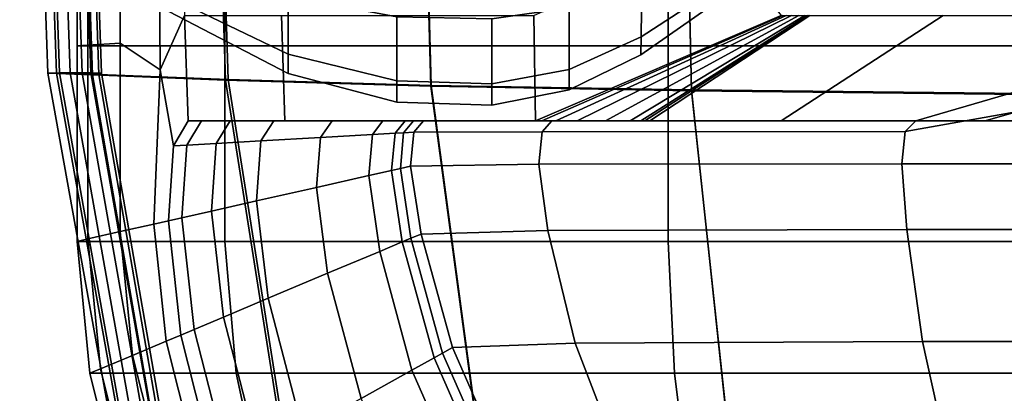
# Model space of a CAD drawing. Extents: x -0.355 to 0.347, y -0.371 to 0.338.
# Drawn here: x -0.248 to -0.119, y -0.086 to -0.037 of the extents above; entities that cross this region are included whole.
import ezdxf

# ---------------------------------------------------------------- set-up
doc = ezdxf.new("R2010")
doc.units = 0

msp = doc.modelspace()

# ---------------------------------------------------------------- linework, layer by layer
for points in [[(-0.2475, 0.06091, 0.29815), (-0.2475, 0.06091, 0.2919), (-0.2438, -0.04388, 0.2919), (-0.2438, -0.04388, 0.29815)], [(-0.2475, 0.06091, 0.29815), (-0.2438, -0.04388, 0.29815), (-0.2438, -0.04388, 0.3044), (-0.2475, 0.06091, 0.3044)], [(-0.2475, 0.06091, 0.28565), (-0.24161, 0.06089, 0.28068), (-0.238, -0.04411, 0.28068), (-0.2438, -0.04388, 0.28565)], [(-0.2475, 0.06091, 0.28565), (-0.2438, -0.04388, 0.28565), (-0.2438, -0.04388, 0.2919), (-0.2475, 0.06091, 0.2919)], [(-0.2475, 0.06091, 0.31065), (-0.2475, 0.06091, 0.3044), (-0.2438, -0.04388, 0.3044), (-0.2438, -0.04388, 0.31065)], [(-0.2475, 0.06091, 0.31065), (-0.2438, -0.04388, 0.31065), (-0.2438, -0.04388, 0.31681), (-0.2475, 0.06091, 0.31681)], [(-0.2475, 0.06091, 0.32276), (-0.2475, 0.06091, 0.31681), (-0.2438, -0.04388, 0.31681), (-0.2438, -0.04388, 0.32276)], [(-0.2475, 0.06091, 0.32276), (-0.2438, -0.04388, 0.32276), (-0.24268, -0.04388, 0.32656), (-0.24637, 0.06091, 0.32656)], [(-0.24296, 0.06091, 0.32622), (-0.24637, 0.06091, 0.32656), (-0.24268, -0.04388, 0.32656), (-0.23933, -0.04388, 0.32622)], [(-0.24596, 0.06091, 0.32894), (-0.24455, 0.06091, 0.32799), (-0.24091, -0.04383, 0.32798), (-0.2423, -0.04382, 0.32893)], [(-0.24596, 0.06091, 0.32894), (-0.2423, -0.04382, 0.32893), (-0.23716, -0.04404, 0.32959), (-0.24074, 0.06088, 0.32968)], [(-0.24182, 0.0609, 0.32613), (-0.23821, -0.04386, 0.32612), (-0.24091, -0.04383, 0.32798), (-0.24455, 0.06091, 0.32799)], [(-0.24296, 0.06091, 0.32622), (-0.23933, -0.04388, 0.32622), (-0.23681, -0.04388, 0.325), (-0.24041, 0.0609, 0.325)], [(-0.24182, 0.0609, 0.32613), (-0.24041, 0.0609, 0.325), (-0.23681, -0.04388, 0.325), (-0.23821, -0.04386, 0.32612)], [(-0.22395, 0.06081, 0.27826), (-0.2206, -0.04479, 0.27826), (-0.238, -0.04411, 0.28068), (-0.24161, 0.06089, 0.28068)], [(-0.22355, 0.06081, 0.33088), (-0.24074, 0.06088, 0.32968), (-0.23716, -0.04404, 0.32959), (-0.22024, -0.04471, 0.33055)], [(-0.22395, 0.06081, 0.27826), (-0.1967, 0.06075, 0.27694), (-0.19376, -0.04559, 0.27697), (-0.2206, -0.04479, 0.27826)], [(-0.22355, 0.06081, 0.33088), (-0.22024, -0.04471, 0.33055), (-0.19369, -0.0455, 0.33038), (-0.1966, 0.06075, 0.33084)], [(-0.16207, 0.06081, 0.27527), (-0.15965, -0.04617, 0.27539), (-0.19376, -0.04559, 0.27697), (-0.1967, 0.06075, 0.27694)], [(-0.16207, 0.06081, 0.32786), (-0.1966, 0.06075, 0.33084), (-0.19369, -0.0455, 0.33038), (-0.15967, -0.04608, 0.32766)], [(-0.16207, 0.06081, 0.32786), (-0.15967, -0.04608, 0.32766), (-0.11611, -0.04655, 0.32438), (-0.11786, 0.06089, 0.32425)], [(-0.16207, 0.06081, 0.27527), (-0.11786, 0.06089, 0.2736), (-0.1161, -0.04665, 0.27382), (-0.15965, -0.04617, 0.27539)], [(-0.24, 0.00488, 0.28015), (-0.24, -0.0403, 0.28015), (-0.24, -0.0403, 0.28175), (-0.24, 0.00488, 0.28175)], [(-0.24, 0.00488, 0.28015), (-0.24, 0.00488, 0.27851), (-0.24, -0.0403, 0.27851), (-0.24, -0.0403, 0.28015)], [(-0.24, 0.00488, 0.27737), (-0.24, -0.0403, 0.27737), (-0.24, -0.0403, 0.27851), (-0.24, 0.00488, 0.27851)], [(-0.24, 0.00488, 0.27737), (-0.23859, 0.00488, 0.27597), (-0.23859, -0.04022, 0.27597), (-0.24, -0.0403, 0.27737)], [(-0.24, 0.00488, 0.28277), (-0.24, -0.0403, 0.28277), (-0.22068, -0.0403, 0.28332), (-0.22068, 0.00488, 0.28332)], [(-0.24, 0.00488, 0.28277), (-0.24, 0.00488, 0.28175), (-0.24, -0.0403, 0.28175), (-0.24, -0.0403, 0.28277)], [(-0.23437, 0.00488, 0.27351), (-0.23437, -0.03998, 0.27351), (-0.23859, -0.04022, 0.27597), (-0.23859, 0.00488, 0.27597)], [(-0.23437, 0.00488, 0.27351), (-0.2295, 0.00488, 0.27126), (-0.22912, -0.04347, 0.27093), (-0.23437, -0.03998, 0.27351)], [(-0.22614, 0.00488, 0.27051), (-0.22597, -0.03637, 0.27042), (-0.22912, -0.04347, 0.27093), (-0.2295, 0.00488, 0.27126)], [(-0.16271, 0.00488, 0.2835), (-0.22068, 0.00488, 0.28332), (-0.22068, -0.0403, 0.28332), (-0.16271, -0.0403, 0.2835)], [(-0.16271, 0.00488, 0.2835), (-0.16271, -0.0403, 0.2835), (-0.09407, -0.0403, 0.2835), (-0.09407, 0.00488, 0.2835)], [(-0.18005, -0.05012, 0.27014), (-0.1803, -0.03637, 0.27042), (-0.15637, -0.02567, 0.27035), (-0.14793, -0.03637, 0.27014)], [(-0.15554, -0.02683, 0.26929), (-0.16618, -0.03207, 0.26929), (-0.16625, -0.03915, 0.26874), (-0.15583, -0.03237, 0.26874)], [(-0.15554, -0.02683, 0.24929), (-0.15583, -0.03237, 0.24973), (-0.16625, -0.03915, 0.24973), (-0.16618, -0.03207, 0.24929)], [(-0.22802, -0.02799, 0.24929), (-0.21242, -0.03382, 0.24929), (-0.21242, -0.0414, 0.24973), (-0.22802, -0.03387, 0.24973)], [(-0.22802, -0.02799, 0.26929), (-0.22802, -0.03387, 0.26874), (-0.21242, -0.0414, 0.26874), (-0.21242, -0.03382, 0.26929)], [(-0.17568, -0.03537, 0.24929), (-0.16618, -0.03207, 0.24929), (-0.16625, -0.03915, 0.24973), (-0.17568, -0.0434, 0.24973)], [(-0.17568, -0.03537, 0.26929), (-0.17568, -0.0434, 0.26874), (-0.16625, -0.03915, 0.26874), (-0.16618, -0.03207, 0.26929)], [(-0.15593, -0.03422, 0.26711), (-0.15583, -0.03237, 0.26874), (-0.16625, -0.03915, 0.26874), (-0.16628, -0.0415, 0.26711)], [(-0.15593, -0.03422, 0.25106), (-0.16628, -0.0415, 0.25106), (-0.16625, -0.03915, 0.24973), (-0.15583, -0.03237, 0.24973)], [(-0.22802, -0.03583, 0.26711), (-0.21242, -0.04392, 0.26711), (-0.21242, -0.0414, 0.26874), (-0.22802, -0.03387, 0.26874)], [(-0.22802, -0.03583, 0.25106), (-0.22802, -0.03387, 0.24973), (-0.21242, -0.0414, 0.24973), (-0.21242, -0.04392, 0.25106)], [(-0.19818, -0.03653, 0.26929), (-0.21242, -0.03382, 0.26929), (-0.21242, -0.0414, 0.26874), (-0.19818, -0.0449, 0.26874)], [(-0.19818, -0.03653, 0.24929), (-0.19818, -0.0449, 0.24973), (-0.21242, -0.0414, 0.24973), (-0.21242, -0.03382, 0.24929)], [(-0.15593, -0.03422, 0.26711), (-0.16628, -0.0415, 0.26711), (-0.16628, -0.0415, 0.26397), (-0.15593, -0.03422, 0.26397)], [(-0.15593, -0.03422, 0.25888), (-0.16628, -0.0415, 0.25888), (-0.16628, -0.0415, 0.2539), (-0.15593, -0.03422, 0.2539)], [(-0.15593, -0.03422, 0.25888), (-0.15593, -0.03422, 0.26397), (-0.16628, -0.0415, 0.26397), (-0.16628, -0.0415, 0.25888)], [(-0.15593, -0.03422, 0.25106), (-0.15593, -0.03422, 0.2539), (-0.16628, -0.0415, 0.2539), (-0.16628, -0.0415, 0.25106)], [(-0.22802, -0.03583, 0.26711), (-0.22802, -0.03583, 0.26397), (-0.21242, -0.04392, 0.26397), (-0.21242, -0.04392, 0.26711)], [(-0.22802, -0.03583, 0.25888), (-0.21242, -0.04392, 0.25888), (-0.21242, -0.04392, 0.26397), (-0.22802, -0.03583, 0.26397)], [(-0.22802, -0.03583, 0.25888), (-0.22802, -0.03583, 0.2539), (-0.21242, -0.04392, 0.2539), (-0.21242, -0.04392, 0.25888)], [(-0.22802, -0.03583, 0.25106), (-0.21242, -0.04392, 0.25106), (-0.21242, -0.04392, 0.2539), (-0.22802, -0.03583, 0.2539)], [(-0.17568, -0.03537, 0.24929), (-0.17568, -0.0434, 0.24973), (-0.18577, -0.04527, 0.24973), (-0.18577, -0.03681, 0.24929)], [(-0.17568, -0.03537, 0.26929), (-0.18577, -0.03681, 0.26929), (-0.18577, -0.04527, 0.26874), (-0.17568, -0.0434, 0.26874)], [(-0.22546, -0.05012, 0.27014), (-0.22739, -0.05337, 0.27014), (-0.22912, -0.04347, 0.27093), (-0.22597, -0.03637, 0.27042)], [(-0.22546, -0.05012, 0.27014), (-0.22597, -0.03637, 0.27042), (-0.21326, -0.03637, 0.27042), (-0.21282, -0.05012, 0.27014)], [(-0.18005, -0.05012, 0.27014), (-0.21282, -0.05012, 0.27014), (-0.21326, -0.03637, 0.27042), (-0.1803, -0.03637, 0.27042)], [(-0.19818, -0.03653, 0.26929), (-0.19818, -0.0449, 0.26874), (-0.18577, -0.04527, 0.26874), (-0.18577, -0.03681, 0.26929)], [(-0.19818, -0.03653, 0.24929), (-0.18577, -0.03681, 0.24929), (-0.18577, -0.04527, 0.24973), (-0.19818, -0.0449, 0.24973)], [(-0.18005, -0.05012, 0.27014), (-0.14793, -0.03637, 0.27014), (-0.14773, -0.03637, 0.2692), (-0.17922, -0.05012, 0.2692)], [(-0.1774, -0.05012, 0.26715), (-0.17922, -0.05012, 0.2692), (-0.14773, -0.03637, 0.2692), (-0.14727, -0.03637, 0.26715)], [(-0.1774, -0.05012, 0.26715), (-0.14727, -0.03637, 0.26715), (-0.14658, -0.03637, 0.26401), (-0.17462, -0.05012, 0.26401)], [(-0.17093, -0.05012, 0.25985), (-0.17462, -0.05012, 0.26401), (-0.14658, -0.03637, 0.26401), (-0.14565, -0.03637, 0.25985)], [(-0.17093, -0.05012, 0.25985), (-0.14565, -0.03637, 0.25985), (-0.14484, -0.03637, 0.25621), (-0.1677, -0.05012, 0.25621)], [(-0.16629, -0.05012, 0.25463), (-0.1677, -0.05012, 0.25621), (-0.14484, -0.03637, 0.25621), (-0.14449, -0.03637, 0.25463)], [(-0.16629, -0.05012, 0.25463), (-0.14449, -0.03637, 0.25463), (-0.14436, -0.03637, 0.25402), (-0.16576, -0.05012, 0.25402)], [(-0.16513, -0.05012, 0.25332), (-0.16576, -0.05012, 0.25402), (-0.14436, -0.03637, 0.25402), (-0.1442, -0.03637, 0.25332)], [(-0.16513, -0.05012, 0.25332), (-0.1442, -0.03637, 0.25332), (-0.12675, -0.03637, 0.25275), (-0.14795, -0.05012, 0.25275)], [(-0.09776, -0.05012, 0.25256), (-0.14795, -0.05012, 0.25275), (-0.12675, -0.03637, 0.25275), (-0.07473, -0.03637, 0.25256)], [(-0.13033, -0.05012, 0.25256), (-0.08308, -0.03637, 0.25256), (-0.07912, -0.04221, 0.25241), (-0.13172, -0.05151, 0.25256)], [(-0.13033, -0.05012, 0.25256), (-0.12126, -0.05012, 0.25256), (-0.07324, -0.03637, 0.25256), (-0.08308, -0.03637, 0.25256)], [(-0.09776, -0.05012, 0.25256), (-0.04774, -0.03637, 0.25256), (-0.07324, -0.03637, 0.25256), (-0.12126, -0.05012, 0.25256)], [(-0.17568, -0.04607, 0.26711), (-0.16628, -0.0415, 0.26711), (-0.16625, -0.03915, 0.26874), (-0.17568, -0.0434, 0.26874)], [(-0.17568, -0.04607, 0.25106), (-0.17568, -0.0434, 0.24973), (-0.16625, -0.03915, 0.24973), (-0.16628, -0.0415, 0.25106)], [(-0.24, -0.06584, 0.27737), (-0.24, -0.0403, 0.27737), (-0.23859, -0.04022, 0.27597), (-0.23859, -0.06552, 0.27597)], [(-0.24, -0.06584, 0.28277), (-0.24, -0.0403, 0.28277), (-0.24, -0.0403, 0.28175), (-0.24, -0.06584, 0.28175)], [(-0.24, -0.06584, 0.28277), (-0.22068, -0.06584, 0.28332), (-0.22068, -0.0403, 0.28332), (-0.24, -0.0403, 0.28277)], [(-0.24, -0.06584, 0.27737), (-0.24, -0.06584, 0.27851), (-0.24, -0.0403, 0.27851), (-0.24, -0.0403, 0.27737)], [(-0.24, -0.06584, 0.28015), (-0.24, -0.0403, 0.28015), (-0.24, -0.0403, 0.27851), (-0.24, -0.06584, 0.27851)], [(-0.24, -0.06584, 0.28015), (-0.24, -0.06584, 0.28175), (-0.24, -0.0403, 0.28175), (-0.24, -0.0403, 0.28015)], [(-0.23437, -0.06457, 0.27351), (-0.23859, -0.06552, 0.27597), (-0.23859, -0.04022, 0.27597), (-0.23437, -0.03998, 0.27351)], [(-0.23437, -0.06457, 0.27351), (-0.23437, -0.03998, 0.27351), (-0.22912, -0.04347, 0.27093), (-0.22997, -0.06358, 0.27117)], [(-0.16271, -0.06584, 0.2835), (-0.16271, -0.0403, 0.2835), (-0.22068, -0.0403, 0.28332), (-0.22068, -0.06584, 0.28332)], [(-0.16271, -0.06584, 0.2835), (-0.09407, -0.06584, 0.2835), (-0.09407, -0.0403, 0.2835), (-0.16271, -0.0403, 0.2835)], [(-0.19818, -0.04769, 0.26711), (-0.19818, -0.0449, 0.26874), (-0.21242, -0.0414, 0.26874), (-0.21242, -0.04392, 0.26711)], [(-0.19818, -0.04769, 0.25106), (-0.21242, -0.04392, 0.25106), (-0.21242, -0.0414, 0.24973), (-0.19818, -0.0449, 0.24973)], [(-0.17568, -0.04607, 0.26711), (-0.17568, -0.04607, 0.26397), (-0.16628, -0.0415, 0.26397), (-0.16628, -0.0415, 0.26711)], [(-0.17568, -0.04607, 0.25888), (-0.16628, -0.0415, 0.25888), (-0.16628, -0.0415, 0.26397), (-0.17568, -0.04607, 0.26397)], [(-0.17568, -0.04607, 0.25888), (-0.17568, -0.04607, 0.2539), (-0.16628, -0.0415, 0.2539), (-0.16628, -0.0415, 0.25888)], [(-0.17568, -0.04607, 0.25106), (-0.16628, -0.0415, 0.25106), (-0.16628, -0.0415, 0.2539), (-0.17568, -0.04607, 0.2539)], [(-0.13218, -0.0557, 0.25256), (-0.13172, -0.05151, 0.25256), (-0.07912, -0.04221, 0.25241), (-0.08509, -0.0557, 0.25233)], [(-0.22804, -0.06314, 0.27014), (-0.22997, -0.06358, 0.27117), (-0.22912, -0.04347, 0.27093), (-0.22739, -0.05337, 0.27014)], [(-0.17568, -0.04607, 0.26711), (-0.17568, -0.0434, 0.26874), (-0.18577, -0.04527, 0.26874), (-0.18577, -0.04808, 0.26711)], [(-0.17568, -0.04607, 0.25106), (-0.18577, -0.04808, 0.25106), (-0.18577, -0.04527, 0.24973), (-0.17568, -0.0434, 0.24973)], [(-0.2327, -0.10557, 0.29815), (-0.2438, -0.04388, 0.29815), (-0.2438, -0.04388, 0.2919), (-0.2327, -0.10557, 0.2919)], [(-0.2327, -0.10557, 0.29815), (-0.2327, -0.10557, 0.3044), (-0.2438, -0.04388, 0.3044), (-0.2438, -0.04388, 0.29815)], [(-0.2327, -0.10557, 0.28565), (-0.2438, -0.04388, 0.28565), (-0.238, -0.04411, 0.28068), (-0.22717, -0.10623, 0.28068)], [(-0.2327, -0.10557, 0.28565), (-0.2327, -0.10557, 0.2919), (-0.2438, -0.04388, 0.2919), (-0.2438, -0.04388, 0.28565)], [(-0.2327, -0.10557, 0.31065), (-0.2438, -0.04388, 0.31065), (-0.2438, -0.04388, 0.3044), (-0.2327, -0.10557, 0.3044)], [(-0.2327, -0.10557, 0.31065), (-0.2327, -0.10557, 0.31681), (-0.2438, -0.04388, 0.31681), (-0.2438, -0.04388, 0.31065)], [(-0.2327, -0.10557, 0.32276), (-0.2438, -0.04388, 0.32276), (-0.2438, -0.04388, 0.31681), (-0.2327, -0.10557, 0.31681)], [(-0.2327, -0.10557, 0.32276), (-0.23164, -0.10556, 0.32656), (-0.24268, -0.04388, 0.32656), (-0.2438, -0.04388, 0.32276)], [(-0.22844, -0.10552, 0.32622), (-0.23933, -0.04388, 0.32622), (-0.24268, -0.04388, 0.32656), (-0.23164, -0.10556, 0.32656)], [(-0.23132, -0.10528, 0.3289), (-0.2423, -0.04382, 0.32893), (-0.24091, -0.04383, 0.32798), (-0.22998, -0.10532, 0.32795)], [(-0.23132, -0.10528, 0.3289), (-0.22642, -0.10592, 0.32932), (-0.23716, -0.04404, 0.32959), (-0.2423, -0.04382, 0.32893)], [(-0.22739, -0.10539, 0.3261), (-0.22998, -0.10532, 0.32795), (-0.24091, -0.04383, 0.32798), (-0.23821, -0.04386, 0.32612)], [(-0.22844, -0.10552, 0.32622), (-0.22604, -0.10547, 0.32499), (-0.23681, -0.04388, 0.325), (-0.23933, -0.04388, 0.32622)], [(-0.22739, -0.10539, 0.3261), (-0.23821, -0.04386, 0.32612), (-0.23681, -0.04388, 0.325), (-0.22604, -0.10547, 0.32499)], [(-0.21056, -0.10822, 0.27826), (-0.22717, -0.10623, 0.28068), (-0.238, -0.04411, 0.28068), (-0.2206, -0.04479, 0.27826)], [(-0.21028, -0.10787, 0.32957), (-0.22024, -0.04471, 0.33055), (-0.23716, -0.04404, 0.32959), (-0.22642, -0.10592, 0.32932)], [(-0.21056, -0.10822, 0.27826), (-0.2206, -0.04479, 0.27826), (-0.19376, -0.04559, 0.27697), (-0.18494, -0.11093, 0.27707)], [(-0.21028, -0.10787, 0.32957), (-0.18495, -0.11054, 0.32903), (-0.19369, -0.0455, 0.33038), (-0.22024, -0.04471, 0.33055)], [(-0.19818, -0.04769, 0.26711), (-0.21242, -0.04392, 0.26711), (-0.21242, -0.04392, 0.26397), (-0.19818, -0.04769, 0.26397)], [(-0.19818, -0.04769, 0.25888), (-0.21242, -0.04392, 0.25888), (-0.21242, -0.04392, 0.2539), (-0.19818, -0.04769, 0.2539)], [(-0.19818, -0.04769, 0.25888), (-0.19818, -0.04769, 0.26397), (-0.21242, -0.04392, 0.26397), (-0.21242, -0.04392, 0.25888)], [(-0.19818, -0.04769, 0.25106), (-0.19818, -0.04769, 0.2539), (-0.21242, -0.04392, 0.2539), (-0.21242, -0.04392, 0.25106)], [(-0.19818, -0.04769, 0.26711), (-0.18577, -0.04808, 0.26711), (-0.18577, -0.04527, 0.26874), (-0.19818, -0.0449, 0.26874)], [(-0.19818, -0.04769, 0.25106), (-0.19818, -0.0449, 0.24973), (-0.18577, -0.04527, 0.24973), (-0.18577, -0.04808, 0.25106)], [(-0.15238, -0.11375, 0.27576), (-0.18494, -0.11093, 0.27707), (-0.19376, -0.04559, 0.27697), (-0.15965, -0.04617, 0.27539)], [(-0.15246, -0.11335, 0.32706), (-0.15967, -0.04608, 0.32766), (-0.19369, -0.0455, 0.33038), (-0.18495, -0.11054, 0.32903)], [(-0.17568, -0.04607, 0.26711), (-0.18577, -0.04808, 0.26711), (-0.18577, -0.04808, 0.26397), (-0.17568, -0.04607, 0.26397)], [(-0.17568, -0.04607, 0.25888), (-0.18577, -0.04808, 0.25888), (-0.18577, -0.04808, 0.2539), (-0.17568, -0.04607, 0.2539)], [(-0.17568, -0.04607, 0.25888), (-0.17568, -0.04607, 0.26397), (-0.18577, -0.04808, 0.26397), (-0.18577, -0.04808, 0.25888)], [(-0.17568, -0.04607, 0.25106), (-0.17568, -0.04607, 0.2539), (-0.18577, -0.04808, 0.2539), (-0.18577, -0.04808, 0.25106)], [(-0.15246, -0.11335, 0.32706), (-0.11087, -0.116, 0.32478), (-0.11611, -0.04655, 0.32438), (-0.15967, -0.04608, 0.32766)], [(-0.15238, -0.11375, 0.27576), (-0.15965, -0.04617, 0.27539), (-0.1161, -0.04665, 0.27382), (-0.11081, -0.11639, 0.27446)], [(-0.19818, -0.04769, 0.26711), (-0.19818, -0.04769, 0.26397), (-0.18577, -0.04808, 0.26397), (-0.18577, -0.04808, 0.26711)], [(-0.19818, -0.04769, 0.25888), (-0.18577, -0.04808, 0.25888), (-0.18577, -0.04808, 0.26397), (-0.19818, -0.04769, 0.26397)], [(-0.19818, -0.04769, 0.25888), (-0.19818, -0.04769, 0.2539), (-0.18577, -0.04808, 0.2539), (-0.18577, -0.04808, 0.25888)], [(-0.19818, -0.04769, 0.25106), (-0.18577, -0.04808, 0.25106), (-0.18577, -0.04808, 0.2539), (-0.19818, -0.04769, 0.2539)], [(-0.22546, -0.05012, 0.27014), (-0.22375, -0.05012, 0.2692), (-0.22565, -0.05327, 0.2692), (-0.22739, -0.05337, 0.27014)], [(-0.21999, -0.05012, 0.26715), (-0.2218, -0.05306, 0.26715), (-0.22565, -0.05327, 0.2692), (-0.22375, -0.05012, 0.2692)], [(-0.22546, -0.05012, 0.27014), (-0.21282, -0.05012, 0.27014), (-0.21135, -0.05012, 0.2692), (-0.22375, -0.05012, 0.2692)], [(-0.21999, -0.05012, 0.26715), (-0.22375, -0.05012, 0.2692), (-0.21135, -0.05012, 0.2692), (-0.20813, -0.05012, 0.26715)], [(-0.21999, -0.05012, 0.26715), (-0.21427, -0.05012, 0.26401), (-0.21596, -0.05272, 0.26401), (-0.2218, -0.05306, 0.26715)], [(-0.21999, -0.05012, 0.26715), (-0.20813, -0.05012, 0.26715), (-0.20323, -0.05012, 0.26401), (-0.21427, -0.05012, 0.26401)], [(-0.20666, -0.05012, 0.25985), (-0.20819, -0.05228, 0.25985), (-0.21596, -0.05272, 0.26401), (-0.21427, -0.05012, 0.26401)], [(-0.20666, -0.05012, 0.25985), (-0.21427, -0.05012, 0.26401), (-0.20323, -0.05012, 0.26401), (-0.19671, -0.05012, 0.25985)], [(-0.18005, -0.05012, 0.27014), (-0.17922, -0.05012, 0.2692), (-0.21135, -0.05012, 0.2692), (-0.21282, -0.05012, 0.27014)], [(-0.1774, -0.05012, 0.26715), (-0.20813, -0.05012, 0.26715), (-0.21135, -0.05012, 0.2692), (-0.17922, -0.05012, 0.2692)], [(-0.20666, -0.05012, 0.25985), (-0.20001, -0.05012, 0.25621), (-0.20138, -0.0519, 0.25621), (-0.20819, -0.05228, 0.25985)], [(-0.1774, -0.05012, 0.26715), (-0.17462, -0.05012, 0.26401), (-0.20323, -0.05012, 0.26401), (-0.20813, -0.05012, 0.26715)], [(-0.20666, -0.05012, 0.25985), (-0.19671, -0.05012, 0.25985), (-0.19101, -0.05012, 0.25621), (-0.20001, -0.05012, 0.25621)], [(-0.17093, -0.05012, 0.25985), (-0.19671, -0.05012, 0.25985), (-0.20323, -0.05012, 0.26401), (-0.17462, -0.05012, 0.26401)], [(-0.19711, -0.05012, 0.25463), (-0.19843, -0.05173, 0.25463), (-0.20138, -0.0519, 0.25621), (-0.20001, -0.05012, 0.25621)], [(-0.19711, -0.05012, 0.25463), (-0.20001, -0.05012, 0.25621), (-0.19101, -0.05012, 0.25621), (-0.18853, -0.05012, 0.25463)], [(-0.19711, -0.05012, 0.25463), (-0.19601, -0.05012, 0.25402), (-0.1973, -0.05167, 0.25402), (-0.19843, -0.05173, 0.25463)], [(-0.19472, -0.05012, 0.25332), (-0.19598, -0.05159, 0.25332), (-0.1973, -0.05167, 0.25402), (-0.19601, -0.05012, 0.25402)], [(-0.19711, -0.05012, 0.25463), (-0.18853, -0.05012, 0.25463), (-0.18759, -0.05012, 0.25402), (-0.19601, -0.05012, 0.25402)], [(-0.17093, -0.05012, 0.25985), (-0.1677, -0.05012, 0.25621), (-0.19101, -0.05012, 0.25621), (-0.19671, -0.05012, 0.25985)], [(-0.19472, -0.05012, 0.25332), (-0.19601, -0.05012, 0.25402), (-0.18759, -0.05012, 0.25402), (-0.18648, -0.05012, 0.25332)], [(-0.19472, -0.05012, 0.25332), (-0.17793, -0.05012, 0.25275), (-0.1792, -0.05153, 0.25275), (-0.19598, -0.05159, 0.25332)], [(-0.19472, -0.05012, 0.25332), (-0.18648, -0.05012, 0.25332), (-0.16958, -0.05012, 0.25275), (-0.17793, -0.05012, 0.25275)], [(-0.16629, -0.05012, 0.25463), (-0.18853, -0.05012, 0.25463), (-0.19101, -0.05012, 0.25621), (-0.1677, -0.05012, 0.25621)], [(-0.16629, -0.05012, 0.25463), (-0.16576, -0.05012, 0.25402), (-0.18759, -0.05012, 0.25402), (-0.18853, -0.05012, 0.25463)], [(-0.16513, -0.05012, 0.25332), (-0.18648, -0.05012, 0.25332), (-0.18759, -0.05012, 0.25402), (-0.16576, -0.05012, 0.25402)], [(-0.16513, -0.05012, 0.25332), (-0.14795, -0.05012, 0.25275), (-0.16958, -0.05012, 0.25275), (-0.18648, -0.05012, 0.25332)], [(-0.13033, -0.05012, 0.25256), (-0.13172, -0.05151, 0.25256), (-0.1792, -0.05153, 0.25275), (-0.17793, -0.05012, 0.25275)], [(-0.13033, -0.05012, 0.25256), (-0.17793, -0.05012, 0.25275), (-0.16958, -0.05012, 0.25275), (-0.12126, -0.05012, 0.25256)], [(-0.09776, -0.05012, 0.25256), (-0.12126, -0.05012, 0.25256), (-0.16958, -0.05012, 0.25275), (-0.14795, -0.05012, 0.25275)], [(-0.22241, -0.06188, 0.26715), (-0.2218, -0.05306, 0.26715), (-0.21596, -0.05272, 0.26401), (-0.21652, -0.06055, 0.26401)], [(-0.2087, -0.05879, 0.25985), (-0.21652, -0.06055, 0.26401), (-0.21596, -0.05272, 0.26401), (-0.20819, -0.05228, 0.25985)], [(-0.2087, -0.05879, 0.25985), (-0.20819, -0.05228, 0.25985), (-0.20138, -0.0519, 0.25621), (-0.20184, -0.05724, 0.25621)], [(-0.19887, -0.05657, 0.25463), (-0.20184, -0.05724, 0.25621), (-0.20138, -0.0519, 0.25621), (-0.19843, -0.05173, 0.25463)], [(-0.19887, -0.05657, 0.25463), (-0.19843, -0.05173, 0.25463), (-0.1973, -0.05167, 0.25402), (-0.19773, -0.05632, 0.25402)], [(-0.1964, -0.05602, 0.25332), (-0.19773, -0.05632, 0.25402), (-0.1973, -0.05167, 0.25402), (-0.19598, -0.05159, 0.25332)], [(-0.1964, -0.05602, 0.25332), (-0.19598, -0.05159, 0.25332), (-0.1792, -0.05153, 0.25275), (-0.17963, -0.05578, 0.25275)], [(-0.13218, -0.0557, 0.25256), (-0.17963, -0.05578, 0.25275), (-0.1792, -0.05153, 0.25275), (-0.13172, -0.05151, 0.25256)], [(-0.22804, -0.06314, 0.27014), (-0.22739, -0.05337, 0.27014), (-0.22565, -0.05327, 0.2692), (-0.22628, -0.06275, 0.2692)], [(-0.22241, -0.06188, 0.26715), (-0.22628, -0.06275, 0.2692), (-0.22565, -0.05327, 0.2692), (-0.2218, -0.05306, 0.26715)], [(-0.19887, -0.05657, 0.25463), (-0.19748, -0.06592, 0.25463), (-0.20043, -0.06716, 0.25621), (-0.20184, -0.05724, 0.25621)], [(-0.19887, -0.05657, 0.25463), (-0.19773, -0.05632, 0.25402), (-0.19635, -0.06544, 0.25402), (-0.19748, -0.06592, 0.25463)], [(-0.1964, -0.05602, 0.25332), (-0.19503, -0.06489, 0.25332), (-0.19635, -0.06544, 0.25402), (-0.19773, -0.05632, 0.25402)], [(-0.1964, -0.05602, 0.25332), (-0.17963, -0.05578, 0.25275), (-0.17844, -0.06444, 0.25275), (-0.19503, -0.06489, 0.25332)], [(-0.13218, -0.0557, 0.25256), (-0.1315, -0.06429, 0.25256), (-0.17844, -0.06444, 0.25275), (-0.17963, -0.05578, 0.25275)], [(-0.13218, -0.0557, 0.25256), (-0.08509, -0.0557, 0.25233), (-0.08492, -0.06429, 0.25233), (-0.1315, -0.06429, 0.25256)], [(-0.2087, -0.05879, 0.25985), (-0.20184, -0.05724, 0.25621), (-0.20043, -0.06716, 0.25621), (-0.20724, -0.07001, 0.25985)], [(-0.2087, -0.05879, 0.25985), (-0.20724, -0.07001, 0.25985), (-0.21501, -0.07327, 0.26401), (-0.21652, -0.06055, 0.26401)], [(-0.22241, -0.06188, 0.26715), (-0.21652, -0.06055, 0.26401), (-0.21501, -0.07327, 0.26401), (-0.22086, -0.07573, 0.26715)], [(-0.22804, -0.06314, 0.27014), (-0.22628, -0.06275, 0.2692), (-0.2247, -0.07734, 0.2692), (-0.22645, -0.07808, 0.27014)], [(-0.22241, -0.06188, 0.26715), (-0.22086, -0.07573, 0.26715), (-0.2247, -0.07734, 0.2692), (-0.22628, -0.06275, 0.2692)], [(-0.23437, -0.06457, 0.27351), (-0.22997, -0.06358, 0.27117), (-0.22837, -0.07888, 0.27117), (-0.23274, -0.08072, 0.27351)], [(-0.22804, -0.06314, 0.27014), (-0.22645, -0.07808, 0.27014), (-0.22837, -0.07888, 0.27117), (-0.22997, -0.06358, 0.27117)], [(-0.12946, -0.07892, 0.25256), (-0.17486, -0.07912, 0.25275), (-0.17844, -0.06444, 0.25275), (-0.1315, -0.06429, 0.25256)], [(-0.12946, -0.07892, 0.25256), (-0.1315, -0.06429, 0.25256), (-0.08492, -0.06429, 0.25233), (-0.08441, -0.07892, 0.25233)], [(-0.24, -0.06584, 0.27737), (-0.23859, -0.06552, 0.27597), (-0.23693, -0.08248, 0.27597), (-0.23833, -0.08306, 0.27737)], [(-0.23437, -0.06457, 0.27351), (-0.23274, -0.08072, 0.27351), (-0.23693, -0.08248, 0.27597), (-0.23859, -0.06552, 0.27597)], [(-0.19332, -0.08103, 0.25463), (-0.19748, -0.06592, 0.25463), (-0.19635, -0.06544, 0.25402), (-0.19221, -0.08042, 0.25402)], [(-0.19092, -0.0797, 0.25332), (-0.19221, -0.08042, 0.25402), (-0.19635, -0.06544, 0.25402), (-0.19503, -0.06489, 0.25332)], [(-0.19092, -0.0797, 0.25332), (-0.19503, -0.06489, 0.25332), (-0.17844, -0.06444, 0.25275), (-0.17486, -0.07912, 0.25275)], [(-0.24, -0.06584, 0.28277), (-0.23833, -0.08306, 0.28277), (-0.21921, -0.08306, 0.28332), (-0.22068, -0.06584, 0.28332)], [(-0.24, -0.06584, 0.28277), (-0.24, -0.06584, 0.28175), (-0.23833, -0.08306, 0.28175), (-0.23833, -0.08306, 0.28277)], [(-0.24, -0.06584, 0.27737), (-0.23833, -0.08306, 0.27737), (-0.23833, -0.08306, 0.27851), (-0.24, -0.06584, 0.27851)], [(-0.24, -0.06584, 0.28015), (-0.23833, -0.08306, 0.28015), (-0.23833, -0.08306, 0.28175), (-0.24, -0.06584, 0.28175)], [(-0.24, -0.06584, 0.28015), (-0.24, -0.06584, 0.27851), (-0.23833, -0.08306, 0.27851), (-0.23833, -0.08306, 0.28015)], [(-0.16271, -0.06584, 0.2835), (-0.22068, -0.06584, 0.28332), (-0.21921, -0.08306, 0.28332), (-0.16187, -0.08306, 0.2835)], [(-0.19332, -0.08103, 0.25463), (-0.19621, -0.08264, 0.25621), (-0.20043, -0.06716, 0.25621), (-0.19748, -0.06592, 0.25463)], [(-0.16271, -0.06584, 0.2835), (-0.16187, -0.08306, 0.2835), (-0.09386, -0.08306, 0.2835), (-0.09407, -0.06584, 0.2835)], [(-0.20287, -0.08635, 0.25985), (-0.20724, -0.07001, 0.25985), (-0.20043, -0.06716, 0.25621), (-0.19621, -0.08264, 0.25621)], [(-0.20287, -0.08635, 0.25985), (-0.21048, -0.09058, 0.26401), (-0.21501, -0.07327, 0.26401), (-0.20724, -0.07001, 0.25985)], [(-0.2162, -0.09377, 0.26715), (-0.22086, -0.07573, 0.26715), (-0.21501, -0.07327, 0.26401), (-0.21048, -0.09058, 0.26401)], [(-0.2162, -0.09377, 0.26715), (-0.21996, -0.09587, 0.2692), (-0.2247, -0.07734, 0.2692), (-0.22086, -0.07573, 0.26715)], [(-0.22167, -0.09682, 0.27014), (-0.22356, -0.09786, 0.27117), (-0.22837, -0.07888, 0.27117), (-0.22645, -0.07808, 0.27014)], [(-0.22167, -0.09682, 0.27014), (-0.22645, -0.07808, 0.27014), (-0.2247, -0.07734, 0.2692), (-0.21996, -0.09587, 0.2692)], [(-0.22783, -0.10024, 0.27351), (-0.23274, -0.08072, 0.27351), (-0.22837, -0.07888, 0.27117), (-0.22356, -0.09786, 0.27117)], [(-0.19092, -0.0797, 0.25332), (-0.18341, -0.09678, 0.25332), (-0.18466, -0.09762, 0.25402), (-0.19221, -0.08042, 0.25402)], [(-0.19092, -0.0797, 0.25332), (-0.17486, -0.07912, 0.25275), (-0.16833, -0.09611, 0.25275), (-0.18341, -0.09678, 0.25332)], [(-0.12946, -0.07892, 0.25256), (-0.12574, -0.09589, 0.25256), (-0.16833, -0.09611, 0.25275), (-0.17486, -0.07912, 0.25275)], [(-0.12946, -0.07892, 0.25256), (-0.08441, -0.07892, 0.25233), (-0.08348, -0.09589, 0.25233), (-0.12574, -0.09589, 0.25256)], [(-0.22783, -0.10024, 0.27351), (-0.23193, -0.10253, 0.27597), (-0.23693, -0.08248, 0.27597), (-0.23274, -0.08072, 0.27351)], [(-0.19332, -0.08103, 0.25463), (-0.18572, -0.09833, 0.25463), (-0.1885, -0.1002, 0.25621), (-0.19621, -0.08264, 0.25621)], [(-0.19332, -0.08103, 0.25463), (-0.19221, -0.08042, 0.25402), (-0.18466, -0.09762, 0.25402), (-0.18572, -0.09833, 0.25463)], [(-0.2333, -0.10329, 0.27737), (-0.23833, -0.08306, 0.27737), (-0.23693, -0.08248, 0.27597), (-0.23193, -0.10253, 0.27597)], [(-0.2333, -0.10329, 0.28277), (-0.23833, -0.08306, 0.28277), (-0.23833, -0.08306, 0.28175), (-0.2333, -0.10329, 0.28175)], [(-0.2333, -0.10329, 0.28277), (-0.21482, -0.10329, 0.28332), (-0.21921, -0.08306, 0.28332), (-0.23833, -0.08306, 0.28277)], [(-0.2333, -0.10329, 0.27737), (-0.2333, -0.10329, 0.27851), (-0.23833, -0.08306, 0.27851), (-0.23833, -0.08306, 0.27737)], [(-0.2333, -0.10329, 0.28015), (-0.23833, -0.08306, 0.28015), (-0.23833, -0.08306, 0.27851), (-0.2333, -0.10329, 0.27851)], [(-0.2333, -0.10329, 0.28015), (-0.2333, -0.10329, 0.28175), (-0.23833, -0.08306, 0.28175), (-0.23833, -0.08306, 0.28015)], [(-0.15936, -0.10329, 0.2835), (-0.16187, -0.08306, 0.2835), (-0.21921, -0.08306, 0.28332), (-0.21482, -0.10329, 0.28332)], [(-0.20287, -0.08635, 0.25985), (-0.19621, -0.08264, 0.25621), (-0.1885, -0.1002, 0.25621), (-0.1949, -0.10451, 0.25985)], [(-0.15936, -0.10329, 0.2835), (-0.09323, -0.10329, 0.2835), (-0.09386, -0.08306, 0.2835), (-0.16187, -0.08306, 0.2835)]]:
    msp.add_3dface(points)

doc.saveas('drawing.dxf')
